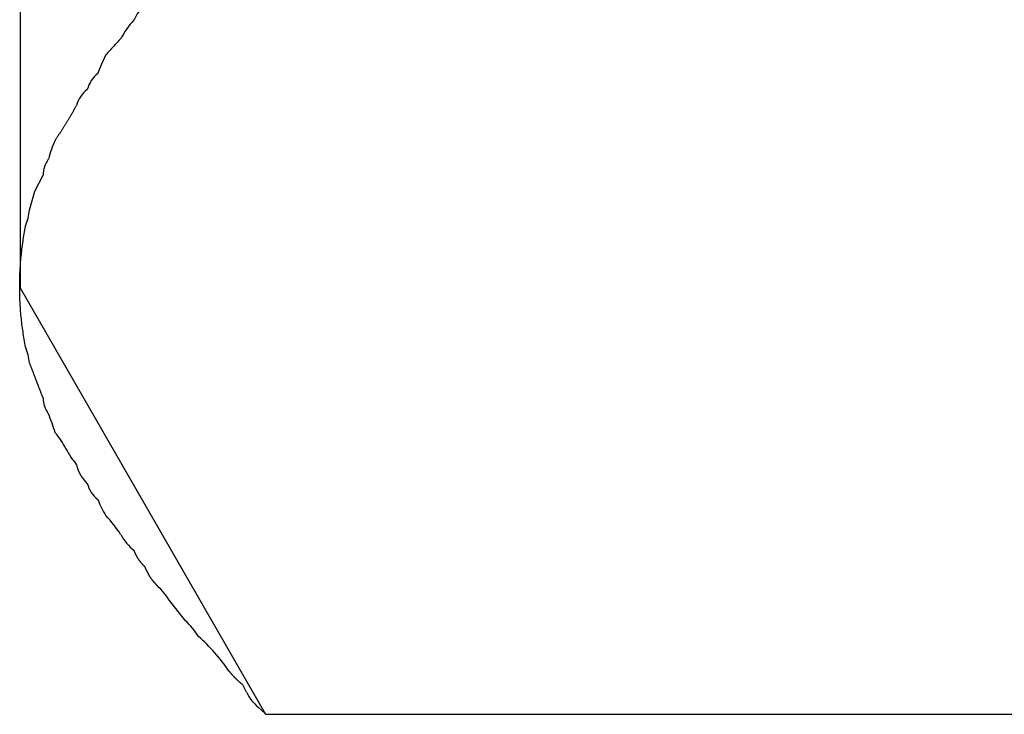
# Model space of a CAD drawing. Units: inches. Extents: x -9047 to 3442, y 25921 to 34742.
# Drawn here: x -2777 to -2770, y 32169 to 32174 of the extents above; entities that cross this region are included whole.
import ezdxf

# ---------------------------------------------------------------- set-up
doc = ezdxf.new("R2010")
doc.units = ezdxf.units.IN
doc.header["$LTSCALE"] = 100
doc.header["$MEASUREMENT"] = 0
doc.layers.add('04-BS1_sai-BRAND', color=1, linetype='Continuous')

msp = doc.modelspace()

# ---------------------------------------------------------------- linework, layer by layer
at = {"layer": '04-BS1_sai-BRAND'}
for p, q in [((-2776.4998, 32188.8344), (-2776.4998, 32172.1033)), ((-2776.4998, 32188.8344), (-2776.4998, 32172.1033)), ((-2775.7576, 32173.8517), (-2775.756, 32173.8534)), ((-2775.756, 32173.8534), (-2775.756, 32173.8534)), ((-2775.8435, 32173.7309), (-2775.8435, 32173.7309)), ((-2775.9504, 32173.603), (-2775.9495, 32173.6049)), ((-2775.9495, 32173.6049), (-2775.9486, 32173.6069)), ((-2775.9486, 32173.6069), (-2775.9478, 32173.6088)), ((-2775.9478, 32173.6088), (-2775.9469, 32173.6107)), ((-2775.9469, 32173.6107), (-2775.946, 32173.6126)), ((-2775.946, 32173.6126), (-2775.9451, 32173.6145)), ((-2775.9451, 32173.6145), (-2775.9442, 32173.6164)), ((-2775.9442, 32173.6164), (-2775.9433, 32173.6183)), ((-2775.9433, 32173.6183), (-2775.9424, 32173.6202)), ((-2775.9424, 32173.6202), (-2775.9415, 32173.6221)), ((-2775.9415, 32173.6221), (-2775.9406, 32173.624)), ((-2775.9406, 32173.624), (-2775.9397, 32173.6259)), ((-2775.9397, 32173.6259), (-2775.9397, 32173.626)), ((-2775.9397, 32173.6259), (-2775.9397, 32173.6259)), ((-2775.9778, 32173.5399), (-2775.977, 32173.5418)), ((-2775.977, 32173.5418), (-2775.9762, 32173.5437)), ((-2775.9762, 32173.5437), (-2775.9754, 32173.5457)), ((-2775.9754, 32173.5457), (-2775.9746, 32173.5476)), ((-2775.9746, 32173.5476), (-2775.9738, 32173.5495)), ((-2775.9738, 32173.5495), (-2775.973, 32173.5514)), ((-2775.973, 32173.5514), (-2775.9722, 32173.5533)), ((-2775.9722, 32173.5533), (-2775.9714, 32173.5552)), ((-2775.9714, 32173.5552), (-2775.9706, 32173.5571)), ((-2775.9706, 32173.5571), (-2775.9698, 32173.5591)), ((-2775.9698, 32173.5591), (-2775.969, 32173.561)), ((-2775.969, 32173.561), (-2775.9681, 32173.5629)), ((-2775.9681, 32173.5629), (-2775.9673, 32173.5648)), ((-2775.9673, 32173.5648), (-2775.9665, 32173.5667)), ((-2775.9665, 32173.5667), (-2775.9657, 32173.5686)), ((-2775.9657, 32173.5686), (-2775.9649, 32173.5705)), ((-2775.9649, 32173.5705), (-2775.964, 32173.5725)), ((-2775.964, 32173.5725), (-2775.9632, 32173.5744)), ((-2775.9632, 32173.5744), (-2775.9624, 32173.5763)), ((-2775.9624, 32173.5763), (-2775.9615, 32173.5782)), ((-2775.9615, 32173.5782), (-2775.9607, 32173.5801)), ((-2775.9607, 32173.5801), (-2775.9598, 32173.582)), ((-2775.9598, 32173.582), (-2775.959, 32173.5839)), ((-2775.959, 32173.5839), (-2775.9581, 32173.5858)), ((-2775.9581, 32173.5858), (-2775.9573, 32173.5878)), ((-2775.9573, 32173.5878), (-2775.9564, 32173.5897)), ((-2775.9564, 32173.5897), (-2775.9556, 32173.5916)), ((-2775.9556, 32173.5916), (-2775.9547, 32173.5935)), ((-2775.9547, 32173.5935), (-2775.9539, 32173.5954)), ((-2775.9539, 32173.5954), (-2775.953, 32173.5973)), ((-2775.953, 32173.5973), (-2775.9521, 32173.5992)), ((-2775.9521, 32173.5992), (-2775.9513, 32173.6011)), ((-2775.9513, 32173.6011), (-2775.9504, 32173.603)), ((-2775.9933, 32173.5026), (-2775.9922, 32173.5034)), ((-2775.9922, 32173.5034), (-2775.9915, 32173.5053)), ((-2775.9915, 32173.5053), (-2775.9908, 32173.5073)), ((-2775.9908, 32173.5073), (-2775.99, 32173.5092)), ((-2775.99, 32173.5092), (-2775.9893, 32173.5111)), ((-2775.9893, 32173.5111), (-2775.9885, 32173.513)), ((-2775.9885, 32173.513), (-2775.9878, 32173.5149)), ((-2775.9878, 32173.5149), (-2775.987, 32173.5169)), ((-2775.987, 32173.5169), (-2775.9863, 32173.5188)), ((-2775.9863, 32173.5188), (-2775.9855, 32173.5207)), ((-2775.9855, 32173.5207), (-2775.9847, 32173.5226)), ((-2775.9847, 32173.5226), (-2775.984, 32173.5245)), ((-2775.984, 32173.5245), (-2775.9832, 32173.5265)), ((-2775.9832, 32173.5265), (-2775.9824, 32173.5284)), ((-2775.9824, 32173.5284), (-2775.9817, 32173.5303)), ((-2775.9817, 32173.5303), (-2775.9809, 32173.5322)), ((-2775.9809, 32173.5322), (-2775.9801, 32173.5341)), ((-2775.9801, 32173.5341), (-2775.9793, 32173.5361)), ((-2775.9793, 32173.5361), (-2775.9786, 32173.538)), ((-2775.9786, 32173.538), (-2775.9778, 32173.5399)), ((-2776.0633, 32173.3976), (-2776.0622, 32173.3984)), ((-2776.0622, 32173.3984), (-2776.0622, 32173.3984)), ((-2776.1384, 32173.2825), (-2776.1364, 32173.2861)), ((-2776.1364, 32173.2861), (-2776.1343, 32173.2898)), ((-2776.1343, 32173.2898), (-2776.1322, 32173.2934)), ((-2776.1322, 32173.2934), (-2776.1322, 32173.2934)), ((-2776.1322, 32173.2934), (-2776.1322, 32173.2934)), ((-2776.1763, 32173.2175), (-2776.1742, 32173.2211)), ((-2776.1742, 32173.2211), (-2776.172, 32173.2247)), ((-2776.172, 32173.2247), (-2776.1699, 32173.2283)), ((-2776.1699, 32173.2283), (-2776.1678, 32173.2319)), ((-2776.1678, 32173.2319), (-2776.1657, 32173.2355)), ((-2776.1657, 32173.2355), (-2776.1635, 32173.2391)), ((-2776.1635, 32173.2391), (-2776.1614, 32173.2427)), ((-2776.1614, 32173.2427), (-2776.1593, 32173.2463)), ((-2776.1593, 32173.2463), (-2776.1572, 32173.2499)), ((-2776.1572, 32173.2499), (-2776.1551, 32173.2535)), ((-2776.1551, 32173.2535), (-2776.153, 32173.2571)), ((-2776.153, 32173.2571), (-2776.1509, 32173.2607)), ((-2776.1509, 32173.2607), (-2776.1488, 32173.2643)), ((-2776.1488, 32173.2643), (-2776.1467, 32173.268)), ((-2776.1467, 32173.268), (-2776.1446, 32173.2716)), ((-2776.1446, 32173.2716), (-2776.1426, 32173.2752)), ((-2776.1426, 32173.2752), (-2776.1405, 32173.2789)), ((-2776.1405, 32173.2789), (-2776.1384, 32173.2825)), ((-2776.2155, 32173.1534), (-2776.2133, 32173.157)), ((-2776.2133, 32173.157), (-2776.2111, 32173.1605)), ((-2776.2111, 32173.1605), (-2776.2089, 32173.164)), ((-2776.2089, 32173.164), (-2776.2067, 32173.1676)), ((-2776.2067, 32173.1676), (-2776.2045, 32173.1711)), ((-2776.2045, 32173.1711), (-2776.2023, 32173.1747)), ((-2776.2023, 32173.1747), (-2776.2001, 32173.1782)), ((-2776.2001, 32173.1782), (-2776.1979, 32173.1818)), ((-2776.1979, 32173.1818), (-2776.1958, 32173.1854)), ((-2776.1958, 32173.1854), (-2776.1936, 32173.1889)), ((-2776.1936, 32173.1889), (-2776.1914, 32173.1925)), ((-2776.1914, 32173.1925), (-2776.1892, 32173.1961)), ((-2776.1892, 32173.1961), (-2776.1871, 32173.1996)), ((-2776.1871, 32173.1996), (-2776.1849, 32173.2032)), ((-2776.1849, 32173.2032), (-2776.1828, 32173.2068)), ((-2776.1828, 32173.2068), (-2776.1806, 32173.2103)), ((-2776.1806, 32173.2103), (-2776.1785, 32173.2139)), ((-2776.1785, 32173.2139), (-2776.1763, 32173.2175)), ((-2776.2561, 32173.0902), (-2776.2538, 32173.0937)), ((-2776.2538, 32173.0937), (-2776.2515, 32173.0972)), ((-2776.2515, 32173.0972), (-2776.2493, 32173.1007)), ((-2776.2493, 32173.1007), (-2776.247, 32173.1042)), ((-2776.247, 32173.1042), (-2776.2447, 32173.1077)), ((-2776.2447, 32173.1077), (-2776.2424, 32173.1112)), ((-2776.2424, 32173.1112), (-2776.2402, 32173.1147)), ((-2776.2402, 32173.1147), (-2776.2379, 32173.1182)), ((-2776.2379, 32173.1182), (-2776.2357, 32173.1217)), ((-2776.2357, 32173.1217), (-2776.2334, 32173.1252)), ((-2776.2334, 32173.1252), (-2776.2312, 32173.1287)), ((-2776.2312, 32173.1287), (-2776.2289, 32173.1323)), ((-2776.2289, 32173.1323), (-2776.2267, 32173.1358)), ((-2776.2267, 32173.1358), (-2776.2244, 32173.1393)), ((-2776.2244, 32173.1393), (-2776.2222, 32173.1428)), ((-2776.2222, 32173.1428), (-2776.22, 32173.1464)), ((-2776.22, 32173.1464), (-2776.2178, 32173.1499)), ((-2776.2178, 32173.1499), (-2776.2155, 32173.1534)), ((-2776.2722, 32173.0659), (-2776.2699, 32173.0694)), ((-2776.2699, 32173.0694), (-2776.2676, 32173.0728)), ((-2776.2676, 32173.0728), (-2776.2653, 32173.0763)), ((-2776.2653, 32173.0763), (-2776.263, 32173.0798)), ((-2776.263, 32173.0798), (-2776.2607, 32173.0833)), ((-2776.2607, 32173.0833), (-2776.2584, 32173.0867)), ((-2776.2584, 32173.0867), (-2776.2561, 32173.0902)), ((-2776.3165, 32172.9427), (-2776.316, 32172.9434)), ((-2776.316, 32172.9434), (-2776.3158, 32172.9441)), ((-2776.4035, 32172.7334), (-2776.351, 32172.8384)), ((-2776.351, 32172.8384), (-2776.351, 32172.8384)), ((-2776.4385, 32172.6109), (-2776.4035, 32172.7334)), ((-2776.4386, 32172.6104), (-2776.4385, 32172.6109)), ((-2776.4758, 32172.4441), (-2776.4738, 32172.4565)), ((-2776.4738, 32172.4565), (-2776.4716, 32172.4688)), ((-2776.4716, 32172.4688), (-2776.4694, 32172.4811)), ((-2776.4694, 32172.4811), (-2776.4671, 32172.4935)), ((-2776.4671, 32172.4935), (-2776.4648, 32172.5058)), ((-2776.4648, 32172.5058), (-2776.4648, 32172.5058)), ((-2776.4648, 32172.5058), (-2776.4648, 32172.5058)), ((-2776.4851, 32172.3824), (-2776.4834, 32172.3947)), ((-2776.4834, 32172.3947), (-2776.4816, 32172.4071)), ((-2776.4816, 32172.4071), (-2776.4798, 32172.4194)), ((-2776.4798, 32172.4194), (-2776.4778, 32172.4318)), ((-2776.4778, 32172.4318), (-2776.4758, 32172.4441)), ((-2776.4936, 32172.3084), (-2776.4924, 32172.3207)), ((-2776.4924, 32172.3207), (-2776.4911, 32172.3331)), ((-2776.4911, 32172.3331), (-2776.4897, 32172.3454)), ((-2776.4897, 32172.3454), (-2776.4882, 32172.3577)), ((-2776.4882, 32172.3577), (-2776.4867, 32172.3701)), ((-2776.4867, 32172.3701), (-2776.4851, 32172.3824)), ((-2776.4987, 32172.2468), (-2776.4978, 32172.2591)), ((-2776.4978, 32172.2591), (-2776.4969, 32172.2714)), ((-2776.4969, 32172.2714), (-2776.4959, 32172.2838)), ((-2776.4959, 32172.2838), (-2776.4948, 32172.2961)), ((-2776.4948, 32172.2961), (-2776.4936, 32172.3084)), ((-2776.5019, 32172.1852), (-2776.5014, 32172.1975)), ((-2776.5014, 32172.1975), (-2776.5008, 32172.2098)), ((-2776.5008, 32172.2098), (-2776.5002, 32172.2221)), ((-2776.5002, 32172.2221), (-2776.4995, 32172.2345)), ((-2776.4995, 32172.2345), (-2776.4987, 32172.2468)), ((-2776.5032, 32172.1236), (-2776.5031, 32172.136)), ((-2776.5031, 32172.136), (-2776.5029, 32172.1483)), ((-2776.5029, 32172.1483), (-2776.5026, 32172.1606)), ((-2776.5026, 32172.1606), (-2776.5023, 32172.1729)), ((-2776.5023, 32172.1729), (-2776.5019, 32172.1852)), ((-2776.5033, 32172.1113), (-2776.5032, 32172.1236)), ((-2776.5032, 32172.099), (-2776.5033, 32172.1113)), ((-2776.5031, 32172.0867), (-2776.5032, 32172.099)), ((-2776.5029, 32172.0744), (-2776.5031, 32172.0867)), ((-2776.5026, 32172.0621), (-2776.5029, 32172.0744)), ((-2776.4998, 32172.1033), (-2774.8984, 32169.3206)), ((-2776.4998, 32172.1033), (-2774.8984, 32169.3206)), ((-2776.5023, 32172.0498), (-2776.5026, 32172.0621)), ((-2776.5019, 32172.0375), (-2776.5023, 32172.0498)), ((-2776.5014, 32172.0252), (-2776.5019, 32172.0375)), ((-2776.5008, 32172.0129), (-2776.5014, 32172.0252)), ((-2776.5002, 32172.0006), (-2776.5008, 32172.0129)), ((-2776.4995, 32171.9884), (-2776.5002, 32172.0006)), ((-2776.4987, 32171.9761), (-2776.4995, 32171.9884)), ((-2776.4978, 32171.9638), (-2776.4987, 32171.9761)), ((-2776.4969, 32171.9515), (-2776.4978, 32171.9638)), ((-2776.4959, 32171.9392), (-2776.4969, 32171.9515)), ((-2776.4948, 32171.9269), (-2776.4959, 32171.9392)), ((-2776.4936, 32171.9146), (-2776.4948, 32171.9269)), ((-2776.4924, 32171.9024), (-2776.4936, 32171.9146)), ((-2776.4911, 32171.8901), (-2776.4924, 32171.9024)), ((-2776.4897, 32171.8778), (-2776.4911, 32171.8901)), ((-2776.4882, 32171.8655), (-2776.4897, 32171.8778)), ((-2776.4867, 32171.8532), (-2776.4882, 32171.8655)), ((-2776.4851, 32171.841), (-2776.4867, 32171.8532)), ((-2776.4834, 32171.8287), (-2776.4851, 32171.841)), ((-2776.4816, 32171.8164), (-2776.4834, 32171.8287)), ((-2776.4798, 32171.8042), (-2776.4816, 32171.8164)), ((-2776.4778, 32171.7919), (-2776.4798, 32171.8042)), ((-2776.4758, 32171.7796), (-2776.4778, 32171.7919)), ((-2776.4738, 32171.7673), (-2776.4758, 32171.7796)), ((-2776.4716, 32171.7551), (-2776.4738, 32171.7673)), ((-2776.4694, 32171.7428), (-2776.4716, 32171.7551)), ((-2776.4671, 32171.7306), (-2776.4694, 32171.7428)), ((-2776.4648, 32171.7183), (-2776.4671, 32171.7306)), ((-2776.4385, 32171.6133), (-2776.4386, 32171.6139)), ((-2776.4372, 32171.6098), (-2776.4385, 32171.6133)), ((-2776.4385, 32171.6133), (-2776.4385, 32171.6133)), ((-2776.4358, 32171.6062), (-2776.4372, 32171.6098)), ((-2776.4345, 32171.6027), (-2776.4358, 32171.6062)), ((-2776.4331, 32171.5991), (-2776.4345, 32171.6027)), ((-2776.4318, 32171.5956), (-2776.4331, 32171.5991)), ((-2776.4304, 32171.592), (-2776.4318, 32171.5956)), ((-2776.4291, 32171.5885), (-2776.4304, 32171.592)), ((-2776.4277, 32171.585), (-2776.4291, 32171.5885)), ((-2776.4264, 32171.5814), (-2776.4277, 32171.585)), ((-2776.425, 32171.5779), (-2776.4264, 32171.5814)), ((-2776.4237, 32171.5743), (-2776.425, 32171.5779)), ((-2776.4223, 32171.5708), (-2776.4237, 32171.5743)), ((-2776.421, 32171.5672), (-2776.4223, 32171.5708)), ((-2776.4196, 32171.5637), (-2776.421, 32171.5672)), ((-2776.4183, 32171.5601), (-2776.4196, 32171.5637)), ((-2776.4169, 32171.5566), (-2776.4183, 32171.5601)), ((-2776.4156, 32171.553), (-2776.4169, 32171.5566)), ((-2776.4142, 32171.5495), (-2776.4156, 32171.553)), ((-2776.4128, 32171.5459), (-2776.4142, 32171.5495)), ((-2776.4115, 32171.5424), (-2776.4128, 32171.5459)), ((-2776.4101, 32171.5388), (-2776.4115, 32171.5424)), ((-2776.4088, 32171.5353), (-2776.4101, 32171.5388)), ((-2776.4074, 32171.5317), (-2776.4088, 32171.5353)), ((-2776.406, 32171.5282), (-2776.4074, 32171.5317)), ((-2776.4047, 32171.5246), (-2776.406, 32171.5282)), ((-2776.4033, 32171.5211), (-2776.4047, 32171.5246)), ((-2776.402, 32171.5175), (-2776.4033, 32171.5211)), ((-2776.4006, 32171.514), (-2776.402, 32171.5175)), ((-2776.3992, 32171.5104), (-2776.4006, 32171.514)), ((-2776.3979, 32171.5069), (-2776.3992, 32171.5104)), ((-2776.3965, 32171.5033), (-2776.3979, 32171.5069)), ((-2776.3951, 32171.4998), (-2776.3965, 32171.5033)), ((-2776.3938, 32171.4962), (-2776.3951, 32171.4998)), ((-2776.3924, 32171.4927), (-2776.3938, 32171.4962)), ((-2776.391, 32171.4891), (-2776.3924, 32171.4927)), ((-2776.3897, 32171.4855), (-2776.391, 32171.4891)), ((-2776.3883, 32171.482), (-2776.3897, 32171.4855)), ((-2776.3869, 32171.4784), (-2776.3883, 32171.482)), ((-2776.3855, 32171.4749), (-2776.3869, 32171.4784)), ((-2776.3842, 32171.4713), (-2776.3855, 32171.4749)), ((-2776.3828, 32171.4678), (-2776.3842, 32171.4713)), ((-2776.3814, 32171.4642), (-2776.3828, 32171.4678)), ((-2776.38, 32171.4606), (-2776.3814, 32171.4642)), ((-2776.3787, 32171.4571), (-2776.38, 32171.4606)), ((-2776.3773, 32171.4535), (-2776.3787, 32171.4571)), ((-2776.3759, 32171.45), (-2776.3773, 32171.4535)), ((-2776.3745, 32171.4464), (-2776.3759, 32171.45)), ((-2776.3732, 32171.4428), (-2776.3745, 32171.4464)), ((-2776.3718, 32171.4393), (-2776.3732, 32171.4428)), ((-2776.3704, 32171.4357), (-2776.3718, 32171.4393)), ((-2776.369, 32171.4321), (-2776.3704, 32171.4357)), ((-2776.3676, 32171.4286), (-2776.369, 32171.4321)), ((-2776.3663, 32171.425), (-2776.3676, 32171.4286)), ((-2776.3649, 32171.4215), (-2776.3663, 32171.425)), ((-2776.3635, 32171.4179), (-2776.3649, 32171.4215)), ((-2776.3621, 32171.4143), (-2776.3635, 32171.4179)), ((-2776.3607, 32171.4108), (-2776.3621, 32171.4143)), ((-2776.3593, 32171.4072), (-2776.3607, 32171.4108)), ((-2776.3579, 32171.4036), (-2776.3593, 32171.4072)), ((-2776.3566, 32171.4001), (-2776.3579, 32171.4036)), ((-2776.3552, 32171.3965), (-2776.3566, 32171.4001)), ((-2776.3538, 32171.3929), (-2776.3552, 32171.3965)), ((-2776.3524, 32171.3893), (-2776.3538, 32171.3929)), ((-2776.351, 32171.3858), (-2776.3524, 32171.3893)), ((-2776.316, 32171.2808), (-2776.3168, 32171.2818)), ((-2776.2722, 32171.1583), (-2776.2724, 32171.159)), ((-2776.2719, 32171.1579), (-2776.2722, 32171.1583)), ((-2776.2022, 32171.0533), (-2776.2022, 32171.0533)), ((-2776.1322, 32170.9483), (-2776.1322, 32170.9483)), ((-2776.0622, 32170.8257), (-2776.0644, 32170.8279)), ((-2775.9922, 32170.7207), (-2775.9937, 32170.7219)), ((-2775.9397, 32170.6157), (-2775.9403, 32170.6166)), ((-2775.8435, 32170.4932), (-2775.8445, 32170.4949)), ((-2775.756, 32170.3882), (-2775.7569, 32170.3889)), ((-2775.7553, 32170.3864), (-2775.756, 32170.3882)), ((-2775.756, 32170.3882), (-2775.756, 32170.3882)), ((-2775.7545, 32170.3845), (-2775.7553, 32170.3864)), ((-2775.7538, 32170.3827), (-2775.7545, 32170.3845)), ((-2775.7531, 32170.3808), (-2775.7538, 32170.3827)), ((-2775.7523, 32170.379), (-2775.7531, 32170.3808)), ((-2775.7515, 32170.3772), (-2775.7523, 32170.379)), ((-2775.7508, 32170.3754), (-2775.7515, 32170.3772)), ((-2775.75, 32170.3735), (-2775.7508, 32170.3754)), ((-2775.7492, 32170.3717), (-2775.75, 32170.3735)), ((-2775.7484, 32170.3699), (-2775.7492, 32170.3717)), ((-2775.7475, 32170.3682), (-2775.7484, 32170.3699)), ((-2775.7467, 32170.3664), (-2775.7475, 32170.3682)), ((-2775.7458, 32170.3646), (-2775.7467, 32170.3664)), ((-2775.745, 32170.3628), (-2775.7458, 32170.3646)), ((-2775.7441, 32170.3611), (-2775.745, 32170.3628)), ((-2775.7432, 32170.3593), (-2775.7441, 32170.3611)), ((-2775.7423, 32170.3576), (-2775.7432, 32170.3593)), ((-2775.7414, 32170.3558), (-2775.7423, 32170.3576)), ((-2775.7405, 32170.3541), (-2775.7414, 32170.3558)), ((-2775.7395, 32170.3524), (-2775.7405, 32170.3541)), ((-2775.7386, 32170.3506), (-2775.7395, 32170.3524)), ((-2775.7376, 32170.3489), (-2775.7386, 32170.3506)), ((-2775.7366, 32170.3472), (-2775.7376, 32170.3489)), ((-2775.7356, 32170.3455), (-2775.7366, 32170.3472)), ((-2775.7346, 32170.3438), (-2775.7356, 32170.3455)), ((-2775.7336, 32170.3421), (-2775.7346, 32170.3438)), ((-2775.7326, 32170.3405), (-2775.7336, 32170.3421)), ((-2775.7316, 32170.3388), (-2775.7326, 32170.3405)), ((-2775.7305, 32170.3371), (-2775.7316, 32170.3388)), ((-2775.7294, 32170.3355), (-2775.7305, 32170.3371)), ((-2775.7284, 32170.3338), (-2775.7294, 32170.3355)), ((-2775.7273, 32170.3322), (-2775.7284, 32170.3338)), ((-2775.7262, 32170.3305), (-2775.7273, 32170.3322)), ((-2775.7251, 32170.3289), (-2775.7262, 32170.3305)), ((-2775.7239, 32170.3273), (-2775.7251, 32170.3289)), ((-2775.7228, 32170.3257), (-2775.7239, 32170.3273)), ((-2775.7217, 32170.3241), (-2775.7228, 32170.3257)), ((-2775.7205, 32170.3225), (-2775.7217, 32170.3241)), ((-2775.7193, 32170.3209), (-2775.7205, 32170.3225)), ((-2775.7181, 32170.3193), (-2775.7193, 32170.3209)), ((-2775.7169, 32170.3177), (-2775.7181, 32170.3193)), ((-2775.7157, 32170.3161), (-2775.7169, 32170.3177)), ((-2775.7145, 32170.3146), (-2775.7157, 32170.3161)), ((-2775.7133, 32170.313), (-2775.7145, 32170.3146)), ((-2775.712, 32170.3114), (-2775.7133, 32170.313)), ((-2775.7108, 32170.3099), (-2775.712, 32170.3114)), ((-2775.7095, 32170.3083), (-2775.7108, 32170.3099)), ((-2775.7082, 32170.3068), (-2775.7095, 32170.3083)), ((-2775.7069, 32170.3053), (-2775.7082, 32170.3068)), ((-2775.7056, 32170.3038), (-2775.7069, 32170.3053)), ((-2775.7043, 32170.3023), (-2775.7056, 32170.3038)), ((-2775.7029, 32170.3007), (-2775.7043, 32170.3023)), ((-2775.7016, 32170.2992), (-2775.7029, 32170.3007)), ((-2775.7002, 32170.2978), (-2775.7016, 32170.2992)), ((-2775.6989, 32170.2963), (-2775.7002, 32170.2978)), ((-2775.6975, 32170.2948), (-2775.6989, 32170.2963)), ((-2775.6961, 32170.2933), (-2775.6975, 32170.2948)), ((-2775.6947, 32170.2919), (-2775.6961, 32170.2933)), ((-2775.6932, 32170.2904), (-2775.6947, 32170.2919)), ((-2775.6918, 32170.2889), (-2775.6932, 32170.2904)), ((-2775.6904, 32170.2875), (-2775.6918, 32170.2889)), ((-2775.6889, 32170.2861), (-2775.6904, 32170.2875)), ((-2775.6874, 32170.2846), (-2775.6889, 32170.2861)), ((-2775.686, 32170.2832), (-2775.6874, 32170.2846)), ((-2775.685, 32170.2812), (-2775.686, 32170.2832)), ((-2775.686, 32170.2832), (-2775.686, 32170.2832)), ((-2775.6841, 32170.2792), (-2775.685, 32170.2812)), ((-2775.6832, 32170.2771), (-2775.6841, 32170.2792)), ((-2775.6823, 32170.2752), (-2775.6832, 32170.2771)), ((-2775.6814, 32170.2732), (-2775.6823, 32170.2752)), ((-2775.6805, 32170.2713), (-2775.6814, 32170.2732)), ((-2775.6796, 32170.2693), (-2775.6805, 32170.2713)), ((-2775.6787, 32170.2674), (-2775.6796, 32170.2693)), ((-2775.6778, 32170.2655), (-2775.6787, 32170.2674)), ((-2775.6769, 32170.2637), (-2775.6778, 32170.2655)), ((-2775.676, 32170.2618), (-2775.6769, 32170.2637)), ((-2775.6751, 32170.26), (-2775.676, 32170.2618)), ((-2775.6743, 32170.2582), (-2775.6751, 32170.26)), ((-2775.6734, 32170.2564), (-2775.6743, 32170.2582)), ((-2775.6725, 32170.2546), (-2775.6734, 32170.2564)), ((-2775.6716, 32170.2528), (-2775.6725, 32170.2546)), ((-2775.6707, 32170.2511), (-2775.6716, 32170.2528)), ((-2775.6699, 32170.2494), (-2775.6707, 32170.2511)), ((-2775.669, 32170.2476), (-2775.6699, 32170.2494)), ((-2775.6681, 32170.246), (-2775.669, 32170.2476)), ((-2775.6673, 32170.2443), (-2775.6681, 32170.246)), ((-2775.6664, 32170.2426), (-2775.6673, 32170.2443)), ((-2775.6655, 32170.241), (-2775.6664, 32170.2426)), ((-2775.6647, 32170.2394), (-2775.6655, 32170.241)), ((-2775.6638, 32170.2378), (-2775.6647, 32170.2394)), ((-2775.663, 32170.2362), (-2775.6638, 32170.2378)), ((-2775.6621, 32170.2347), (-2775.663, 32170.2362)), ((-2775.6613, 32170.2331), (-2775.6621, 32170.2347)), ((-2775.6604, 32170.2316), (-2775.6613, 32170.2331)), ((-2775.6596, 32170.2301), (-2775.6604, 32170.2316)), ((-2775.6587, 32170.2286), (-2775.6596, 32170.2301)), ((-2775.6579, 32170.2272), (-2775.6587, 32170.2286)), ((-2775.6571, 32170.2257), (-2775.6579, 32170.2272)), ((-2775.6562, 32170.2243), (-2775.6571, 32170.2257)), ((-2775.6554, 32170.2229), (-2775.6562, 32170.2243)), ((-2775.6546, 32170.2215), (-2775.6554, 32170.2229)), ((-2775.6537, 32170.2201), (-2775.6546, 32170.2215)), ((-2775.6529, 32170.2188), (-2775.6537, 32170.2201)), ((-2775.6521, 32170.2174), (-2775.6529, 32170.2188)), ((-2775.6513, 32170.2161), (-2775.6521, 32170.2174)), ((-2775.6505, 32170.2148), (-2775.6513, 32170.2161)), ((-2775.6496, 32170.2136), (-2775.6505, 32170.2148)), ((-2775.6488, 32170.2123), (-2775.6496, 32170.2136)), ((-2775.648, 32170.2111), (-2775.6488, 32170.2123)), ((-2775.6472, 32170.2098), (-2775.648, 32170.2111)), ((-2775.6464, 32170.2086), (-2775.6472, 32170.2098)), ((-2775.6456, 32170.2074), (-2775.6464, 32170.2086)), ((-2775.6448, 32170.2063), (-2775.6456, 32170.2074)), ((-2775.644, 32170.2051), (-2775.6448, 32170.2063)), ((-2775.6432, 32170.204), (-2775.644, 32170.2051)), ((-2775.6424, 32170.2029), (-2775.6432, 32170.204)), ((-2775.6416, 32170.2018), (-2775.6424, 32170.2029)), ((-2775.6409, 32170.2007), (-2775.6416, 32170.2018)), ((-2775.6401, 32170.1997), (-2775.6409, 32170.2007)), ((-2775.6393, 32170.1986), (-2775.6401, 32170.1997)), ((-2775.6385, 32170.1976), (-2775.6393, 32170.1986)), ((-2775.6377, 32170.1966), (-2775.6385, 32170.1976)), ((-2775.637, 32170.1956), (-2775.6377, 32170.1966)), ((-2775.6362, 32170.1947), (-2775.637, 32170.1956)), ((-2775.6354, 32170.1937), (-2775.6362, 32170.1947)), ((-2775.6347, 32170.1928), (-2775.6354, 32170.1937)), ((-2775.6339, 32170.1919), (-2775.6347, 32170.1928)), ((-2775.6331, 32170.191), (-2775.6339, 32170.1919)), ((-2775.6324, 32170.1901), (-2775.6331, 32170.191)), ((-2775.6316, 32170.1893), (-2775.6324, 32170.1901)), ((-2775.6309, 32170.1884), (-2775.6316, 32170.1893)), ((-2775.6302, 32170.1876), (-2775.6309, 32170.1884)), ((-2775.6294, 32170.1868), (-2775.6302, 32170.1876)), ((-2775.6287, 32170.186), (-2775.6294, 32170.1868)), ((-2775.628, 32170.1852), (-2775.6287, 32170.186)), ((-2775.6273, 32170.1844), (-2775.628, 32170.1852)), ((-2775.6267, 32170.1836), (-2775.6273, 32170.1844)), ((-2775.626, 32170.1829), (-2775.6267, 32170.1836)), ((-2775.6254, 32170.1821), (-2775.626, 32170.1829)), ((-2775.6247, 32170.1814), (-2775.6254, 32170.1821)), ((-2775.6241, 32170.1807), (-2775.6247, 32170.1814)), ((-2775.6235, 32170.18), (-2775.6241, 32170.1807)), ((-2775.6229, 32170.1793), (-2775.6235, 32170.18)), ((-2775.6223, 32170.1786), (-2775.6229, 32170.1793)), ((-2775.6217, 32170.1779), (-2775.6223, 32170.1786)), ((-2775.6211, 32170.1773), (-2775.6217, 32170.1779)), ((-2775.6206, 32170.1766), (-2775.6211, 32170.1773)), ((-2775.62, 32170.176), (-2775.6206, 32170.1766)), ((-2775.6195, 32170.1754), (-2775.62, 32170.176)), ((-2775.619, 32170.1748), (-2775.6195, 32170.1754)), ((-2775.6185, 32170.1742), (-2775.619, 32170.1748)), ((-2775.618, 32170.1736), (-2775.6185, 32170.1742)), ((-2775.6175, 32170.1731), (-2775.618, 32170.1736)), ((-2775.617, 32170.1725), (-2775.6175, 32170.1731)), ((-2775.6165, 32170.172), (-2775.617, 32170.1725)), ((-2775.6161, 32170.1714), (-2775.6165, 32170.172)), ((-2775.6156, 32170.1709), (-2775.6161, 32170.1714)), ((-2775.6152, 32170.1704), (-2775.6156, 32170.1709)), ((-2775.6148, 32170.1699), (-2775.6152, 32170.1704)), ((-2775.6144, 32170.1694), (-2775.6148, 32170.1699)), ((-2775.614, 32170.169), (-2775.6144, 32170.1694)), ((-2775.6136, 32170.1685), (-2775.614, 32170.169)), ((-2775.6132, 32170.1681), (-2775.6136, 32170.1685)), ((-2775.6128, 32170.1677), (-2775.6132, 32170.1681)), ((-2775.6125, 32170.1672), (-2775.6128, 32170.1677)), ((-2775.6121, 32170.1668), (-2775.6125, 32170.1672)), ((-2775.6118, 32170.1664), (-2775.6121, 32170.1668)), ((-2775.6115, 32170.1661), (-2775.6118, 32170.1664)), ((-2775.6112, 32170.1657), (-2775.6115, 32170.1661)), ((-2775.6109, 32170.1653), (-2775.6112, 32170.1657)), ((-2775.6106, 32170.165), (-2775.6109, 32170.1653)), ((-2775.6103, 32170.1647), (-2775.6106, 32170.165)), ((-2775.6101, 32170.1644), (-2775.6103, 32170.1647)), ((-2775.6098, 32170.1641), (-2775.6101, 32170.1644)), ((-2775.6096, 32170.1638), (-2775.6098, 32170.1641)), ((-2775.6093, 32170.1635), (-2775.6096, 32170.1638)), ((-2775.6091, 32170.1632), (-2775.6093, 32170.1635)), ((-2775.6089, 32170.163), (-2775.6091, 32170.1632)), ((-2775.6087, 32170.1627), (-2775.6089, 32170.163)), ((-2775.6085, 32170.1625), (-2775.6087, 32170.1627)), ((-2775.6084, 32170.1623), (-2775.6085, 32170.1625)), ((-2775.6082, 32170.1621), (-2775.6084, 32170.1623)), ((-2775.6081, 32170.1619), (-2775.6082, 32170.1621)), ((-2775.6079, 32170.1617), (-2775.6081, 32170.1619)), ((-2775.6078, 32170.1616), (-2775.6079, 32170.1617)), ((-2775.6077, 32170.1614), (-2775.6078, 32170.1616)), ((-2775.6076, 32170.1613), (-2775.6077, 32170.1614)), ((-2775.6075, 32170.1611), (-2775.6076, 32170.1613)), ((-2775.6074, 32170.161), (-2775.6075, 32170.1611)), ((-2775.6073, 32170.1609), (-2775.6074, 32170.161)), ((-2775.6073, 32170.1608), (-2775.6073, 32170.1609)), ((-2775.6072, 32170.1608), (-2775.6073, 32170.1608)), ((-2775.6072, 32170.1607), (-2775.6072, 32170.1608)), ((-2775.607, 32170.1605), (-2775.6072, 32170.1607)), ((-2775.5186, 32170.0544), (-2775.5197, 32170.0557)), ((-2775.5197, 32170.0557), (-2775.5197, 32170.0557)), ((-2775.4233, 32169.933), (-2775.4234, 32169.9332)), ((-2775.4234, 32169.9332), (-2775.4234, 32169.9332)), ((-2775.3358, 32169.8281), (-2775.3359, 32169.8282)), ((-2775.3359, 32169.8282), (-2775.3359, 32169.8282)), ((-2775.2304, 32169.7226), (-2775.2309, 32169.7232)), ((-2775.2309, 32169.7232), (-2775.2309, 32169.7232)), ((-2775.1335, 32169.5991), (-2775.1347, 32169.6007)), ((-2775.1347, 32169.6007), (-2775.1347, 32169.6007)), ((-2775.1347, 32169.6007), (-2775.1347, 32169.6007)), ((-2775.1322, 32169.5976), (-2775.1335, 32169.5991)), ((-2775.131, 32169.596), (-2775.1322, 32169.5976)), ((-2775.1298, 32169.5945), (-2775.131, 32169.596)), ((-2775.1285, 32169.5929), (-2775.1298, 32169.5945)), ((-2775.1273, 32169.5914), (-2775.1285, 32169.5929)), ((-2775.126, 32169.5899), (-2775.1273, 32169.5914)), ((-2775.1248, 32169.5884), (-2775.126, 32169.5899)), ((-2775.1235, 32169.5869), (-2775.1248, 32169.5884)), ((-2775.1223, 32169.5854), (-2775.1235, 32169.5869)), ((-2775.121, 32169.5839), (-2775.1223, 32169.5854)), ((-2775.1197, 32169.5824), (-2775.121, 32169.5839)), ((-2775.1184, 32169.5809), (-2775.1197, 32169.5824)), ((-2775.1172, 32169.5794), (-2775.1184, 32169.5809)), ((-2775.1159, 32169.5779), (-2775.1172, 32169.5794)), ((-2775.1146, 32169.5765), (-2775.1159, 32169.5779)), ((-2775.1133, 32169.575), (-2775.1146, 32169.5765)), ((-2775.112, 32169.5735), (-2775.1133, 32169.575)), ((-2775.1107, 32169.5721), (-2775.112, 32169.5735)), ((-2775.1094, 32169.5707), (-2775.1107, 32169.5721)), ((-2775.1081, 32169.5692), (-2775.1094, 32169.5707)), ((-2775.1067, 32169.5678), (-2775.1081, 32169.5692)), ((-2775.1054, 32169.5664), (-2775.1067, 32169.5678)), ((-2775.1041, 32169.5649), (-2775.1054, 32169.5664)), ((-2775.1028, 32169.5635), (-2775.1041, 32169.5649)), ((-2775.1014, 32169.5621), (-2775.1028, 32169.5635)), ((-2775.1001, 32169.5607), (-2775.1014, 32169.5621)), ((-2775.0987, 32169.5593), (-2775.1001, 32169.5607)), ((-2775.0974, 32169.5579), (-2775.0987, 32169.5593)), ((-2775.096, 32169.5566), (-2775.0974, 32169.5579)), ((-2775.0947, 32169.5552), (-2775.096, 32169.5566)), ((-2775.0933, 32169.5538), (-2775.0947, 32169.5552)), ((-2775.0919, 32169.5524), (-2775.0933, 32169.5538)), ((-2775.0906, 32169.5511), (-2775.0919, 32169.5524)), ((-2775.0892, 32169.5497), (-2775.0906, 32169.5511)), ((-2775.0878, 32169.5484), (-2775.0892, 32169.5497)), ((-2775.0864, 32169.547), (-2775.0878, 32169.5484)), ((-2775.085, 32169.5457), (-2775.0864, 32169.547)), ((-2775.0836, 32169.5444), (-2775.085, 32169.5457)), ((-2775.0822, 32169.5431), (-2775.0836, 32169.5444)), ((-2775.0808, 32169.5417), (-2775.0822, 32169.5431)), ((-2775.0794, 32169.5404), (-2775.0808, 32169.5417)), ((-2775.078, 32169.5391), (-2775.0794, 32169.5404)), ((-2775.0766, 32169.5378), (-2775.078, 32169.5391)), ((-2775.0751, 32169.5365), (-2775.0766, 32169.5378)), ((-2775.0737, 32169.5353), (-2775.0751, 32169.5365)), ((-2775.0723, 32169.534), (-2775.0737, 32169.5353)), ((-2775.0708, 32169.5327), (-2775.0723, 32169.534)), ((-2775.0694, 32169.5314), (-2775.0708, 32169.5327)), ((-2775.0679, 32169.5302), (-2775.0694, 32169.5314)), ((-2775.0665, 32169.5289), (-2775.0679, 32169.5302)), ((-2775.065, 32169.5277), (-2775.0665, 32169.5289)), ((-2775.0636, 32169.5264), (-2775.065, 32169.5277)), ((-2775.0621, 32169.5252), (-2775.0636, 32169.5264)), ((-2775.0606, 32169.524), (-2775.0621, 32169.5252)), ((-2775.0592, 32169.5227), (-2775.0606, 32169.524)), ((-2775.0577, 32169.5215), (-2775.0592, 32169.5227)), ((-2775.0562, 32169.5203), (-2775.0577, 32169.5215)), ((-2775.0547, 32169.5191), (-2775.0562, 32169.5203)), ((-2775.0532, 32169.5179), (-2775.0547, 32169.5191)), ((-2775.0517, 32169.5167), (-2775.0532, 32169.5179)), ((-2775.0502, 32169.5155), (-2775.0517, 32169.5167)), ((-2775.0487, 32169.5143), (-2775.0502, 32169.5155)), ((-2775.0472, 32169.5132), (-2775.0487, 32169.5143)), ((-2775.0224, 32169.4642), (-2775.0472, 32169.5132)), ((-2774.9046, 32169.3275), (-2774.9477, 32169.3663)), ((-2774.9477, 32169.3663), (-2774.9477, 32169.3663)), ((-2774.8984, 32169.3206), (-2766.3316, 32169.3206)), ((-2774.8984, 32169.3206), (-2766.3316, 32169.3206))]:
    msp.add_line(p, q, dxfattribs=at)
for centre, radius, start, end in [((-2775.587, 32173.79), 0.1805, 123.42517, 159.42527), ((-2775.2468, 32173.3972), 0.6836, 138.33872, 150.78266), ((-2772.4557, 32170.5289), 4.6615, 136.61409, 138.3639), ((-2775.8665, 32173.3437), 0.2032, 128.60165, 164.39563), ((-2775.9365, 32173.2387), 0.2032, 128.60165, 164.39563), ((-2775.3136, 32172.6545), 1.0432, 156.77152, 163.88157), ((-2776.1687, 32172.8359), 0.1824, 144.16748, 179.23186), ((-2776.907, 32172.6722), 0.4725, 339.38637, 352.48131), ((-2776.857, 32171.5645), 0.4213, 6.73306, 21.41633), ((-2776.1698, 32171.3878), 0.1812, 180.6504, 215.80856), ((-2777.2746, 32170.8693), 1.0432, 16.11843, 23.22848), ((-2776.5742, 32170.8811), 0.4099, 24.83417, 42.47877), ((-2775.2805, 32171.5919), 1.0676, 210.30161, 217.07853), ((-2775.8836, 32171.0091), 0.256, 193.75679, 225.06195), ((-2775.8678, 32170.8796), 0.2018, 195.47124, 231.39637), ((-2775.5046, 32170.8989), 0.5192, 200.0733, 212.94912), ((-2776.5384, 32170.0463), 0.8262, 32.88353, 43.56632), ((-2775.549, 32170.6496), 0.3334, 207.97694, 231.43738), ((-2775.9754, 32169.7649), 0.5406, 32.54203, 47.04546), ((-2777.8366, 32168.1362), 3.0087, 36.67376, 39.60924), ((-2775.7916, 32169.5374), 0.5406, 32.54203, 47.04546), ((-2776.0643, 32168.9949), 1.1067, 41.15315, 48.83824), ((-2776.7385, 32168.4396), 1.9799, 35.90244, 40.38918), ((-2774.7218, 32169.6163), 0.3369, 206.84061, 227.90094), ((-2774.9368, 32169.2919), 0.0479, 36.8699, 47.90094)]:
    msp.add_arc(centre, radius, start, end, dxfattribs=at)

doc.saveas('drawing.dxf')
